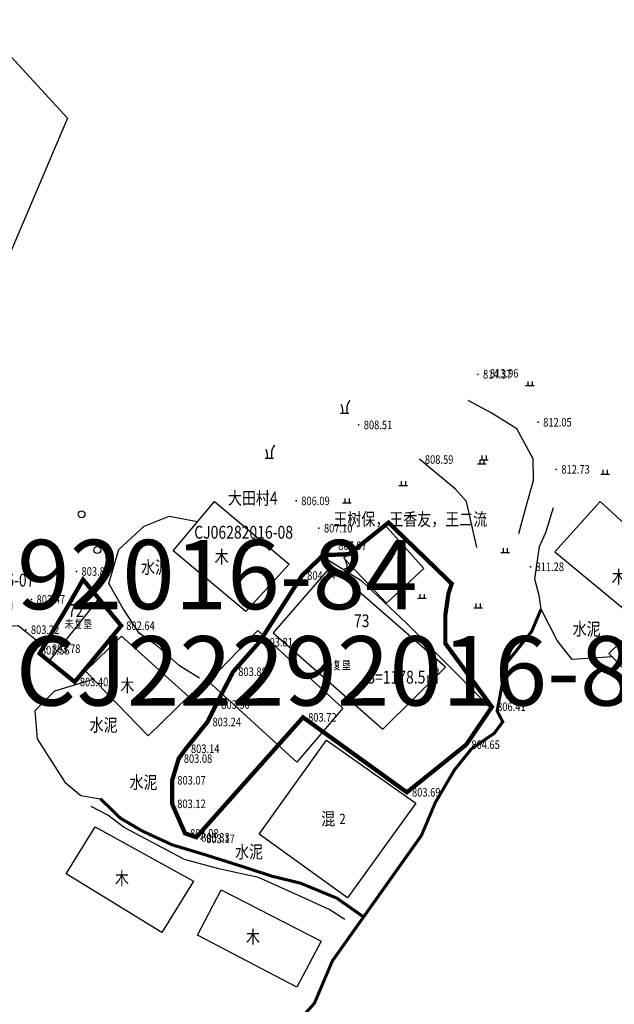
# Model space of a CAD drawing. Extents: x 36587064 to 36587905, y 3106324 to 3106999.
# Drawn here: x 36587629 to 36587699, y 3106647 to 3106762 of the extents above; entities that cross this region are included whole.
import ezdxf
from ezdxf.enums import TextEntityAlignment as Align

# ---------------------------------------------------------------- set-up
doc = ezdxf.new("R2010")
doc.units = 0
doc.header["$LTSCALE"] = 0.5
doc.layers.get('0').update_dxf_attribs({"linetype": 'CONTINUOUS'})
for name, color, linetype in [('DMTZ', 253, 'CONTINUOUS'), ('GCD', 251, 'CONTINUOUS'), ('JMD', 6, 'CONTINUOUS'), ('ZBTZ', 252, 'CONTINUOUS'), ('村界', 7, 'CONTINUOUS'), ('黄板最终扣除重叠ok', 7, 'CONTINUOUS'), ('黄板最终扣除重叠ok注记', 7, 'CONTINUOUS')]:
    doc.layers.add(name, color=color, linetype=linetype)
doc.layers.add('新建PE管', color=7, linetype='CONTINUOUS', true_color=0xfcffc8)
doc.styles.add('HZ', font='rs.shx', dxfattribs={"width": 0.8, "bigfont": 'hztxt.shx'})
doc.styles.add('宋体', font='txt')
doc.linetypes.add('10421', pattern='A,2,[150,AAA.SHX,S=1,R=0,X=0,Y=1],1e-11', length=2)
doc.linetypes.add('10422', pattern='A,2,[150,AAA.SHX,S=1,R=0,X=0,Y=1],2,[177,AAA.SHX,S=1,R=0,X=0,Y=0.8],1e-09', length=4)
doc.linetypes.add('1161', pattern='A,0,[149,AAA.SHX,S=0.15,R=0,X=0,Y=0],-1.6', length=1.6)

# ---------------------------------------------------------------- blocks, each defined once
blk = doc.blocks.new('GC200')
at = {"linetype": 'Continuous', "const_width": 0.2, "flags": 128}
blk.add_lwpolyline([(-0.1, 0, 1), (0.1, 0, 1)], format="xyb", close=True, dxfattribs=at)
blk = doc.blocks.new('gc119')
for p, q in [((-1, 0), (1, 0)), ((-0.5, 1), (-0.5, 0)), ((0.5, 1), (0.5, 0))]:
    blk.add_line(p, q)
blk = doc.blocks.new('gc210')
for p, q in [((-1, 0), (1, 0)), ((-0.5, 1), (-0.5, 0)), ((0.5, 1), (0.5, 0))]:
    blk.add_line(p, q)
for centre, radius, start, end in [((3.4, 1.11), 2.91, 139.3312, 182.0887), ((-2.94, 0.81), 2.45, 4.3743, 29.0242)]:
    blk.add_arc(centre, radius, start, end)
blk = doc.blocks.new('gc122')
blk.add_circle((0, 0), 0.8)

msp = doc.modelspace()

# ---------------------------------------------------------------- linework, layer by layer
at = {"color": 1, "linetype": 'Continuous', "flags": 128}
for points in [[(36587667.02, 3106699.01), (36587672.03, 3106693.75), (36587676.41, 3106697.8), (36587671.78, 3106702.97)], [(36587665.48, 3106698.02), (36587658.75, 3106690.27), (36587671.6, 3106679.01), (36587678.93, 3106686.24)], [(36587666.89, 3106681.45), (36587666.89, 3106681.45), (36587661.5, 3106675.14), (36587651.19, 3106684.58), (36587656.95, 3106690.56), (36587666.89, 3106681.45)]]:
    msp.add_lwpolyline(points, close=True, dxfattribs=at)
msp.add_lwpolyline([(36587638.32, 3106694.28), (36587632.52, 3106686.99), (36587635.5, 3106684.52), (36587640.94, 3106691.11), (36587638.32, 3106694.28)], dxfattribs=at)
at = {"linetype": 'Continuous', "flags": 128}
msp.add_lwpolyline([(36587622.05, 3106690.72), (36587628.87, 3106691.13), (36587631.43, 3106689.12)], dxfattribs=at)
at = {"layer": 'DMTZ', "linetype": '10421', "flags": 128}
for points in [[(36587687.51, 3106701.91), (36587688.41, 3106705.22), (36587689.25, 3106708.13), (36587689.19, 3106710.65), (36587687.29, 3106714.18), (36587684.27, 3106716.06), (36587681.59, 3106717.47)], [(36587682.61, 3106700.26), (36587681.38, 3106705.66), (36587680.11, 3106707.09), (36587675.92, 3106710.57)], [(36587698.48, 3106687.47), (36587693.76, 3106687.15), (36587692.03, 3106689.38), (36587690.13, 3106693.06), (36587689.89, 3106694.66), (36587689.4, 3106696.57), (36587689.96, 3106700.37), (36587690.69, 3106702.01), (36587691.57, 3106704.95)]]:
    msp.add_lwpolyline(points, dxfattribs=at)
at = {"layer": 'DMTZ', "linetype": '10422', "flags": 128}
for points in [[(36587650.1, 3106684.97), (36587647.79, 3106686.42), (36587645.18, 3106688.73), (36587643.07, 3106690.24), (36587641.12, 3106693.18), (36587639.48, 3106696.05)], [(36587667.13, 3106656.71), (36587665.32, 3106657.87), (36587662.51, 3106659.17), (36587657.03, 3106661.61), (36587652.37, 3106662.62), (36587648.37, 3106663.74), (36587641.3, 3106667.48), (36587639.39, 3106668.94), (36587637.44, 3106669.92)]]:
    msp.add_lwpolyline(points, dxfattribs=at)
at = {"layer": 'JMD', "linetype": 'Continuous', "flags": 128}
for points in [[(36587647.03, 3106699.88), (36587651.87, 3106705.65), (36587660.62, 3106698.31), (36587655.53, 3106692.76)], [(36587691.72, 3106699.77), (36587702.53, 3106690.87), (36587707.39, 3106696.19), (36587697.06, 3106705.64)], [(36587704.74, 3106693.3), (36587707.9, 3106690.4), (36587701.16, 3106684.71), (36587698.08, 3106687.87), (36587701.8, 3106691.47), (36587702.53, 3106690.87)], [(36587640.97, 3106689.88), (36587648.82, 3106682.82), (36587644.11, 3106678.23), (36587636.75, 3106685.77)], [(36587667.47, 3106659.24), (36587657.09, 3106666.69), (36587665.01, 3106677.72), (36587675.44, 3106670.33)], [(36587637.9, 3106667.57), (36587649.41, 3106661.19), (36587645.72, 3106655.18), (36587634.52, 3106662.07)], [(36587652.65, 3106660.17), (36587664.37, 3106654.17), (36587661.53, 3106648.76), (36587649.87, 3106654.87)]]:
    msp.add_lwpolyline(points, close=True, dxfattribs=at)
at = {"layer": 'ZBTZ', "linetype": '1161', "flags": 128}
for points in [[(36587639.48, 3106696.05), (36587639.48, 3106696.05), (36587640.68, 3106700.02), (36587643.63, 3106702.75), (36587646.58, 3106703.93), (36587649.9, 3106703.3)], [(36587664.47, 3106699.24), (36587669.06, 3106696.42), (36587674.35, 3106691.4), (36587680.12, 3106685.64), (36587684.25, 3106681.43)], [(36587637.67, 3106684.83), (36587633.14, 3106683.44), (36587630.85, 3106681.15), (36587631.11, 3106677.85), (36587634.34, 3106672.79), (36587636.22, 3106671.24), (36587638.51, 3106670.85)]]:
    msp.add_lwpolyline(points, dxfattribs=at)
at = {"layer": '新建PE管', "color": 4, "linetype": 'Continuous', "const_width": 0.36, "flags": 128}
for points in [[(36587656.1, 3106640.72), (36587661.38, 3106644.05), (36587662.33, 3106645.5), (36587663.58, 3106646.9), (36587665.68, 3106651.85), (36587676.11, 3106666.54), (36587677.74, 3106670.4), (36587679.97, 3106674.2), (36587681.96, 3106676.68), (36587684.65, 3106678.52), (36587685.64, 3106679.86), (36587684.98, 3106681.12), (36587686.03, 3106686.67), (36587687.51, 3106688.53), (36587689.03, 3106690.44), (36587690.13, 3106693.06)], [(36587669.34, 3106657), (36587666.23, 3106659.19), (36587661.95, 3106660.96), (36587658.62, 3106661.77), (36587655.23, 3106662.88), (36587650.8, 3106664.28), (36587646.89, 3106665.46), (36587643.39, 3106667.08), (36587640.85, 3106668.57), (36587638.51, 3106670.85)]]:
    msp.add_lwpolyline(points, dxfattribs=at)
at = {"layer": '村界', "color": 253, "linetype": 'Continuous', "lineweight": 25}
msp.add_lwpolyline([(36587624.03, 3106762.08), (36587634.64, 3106750.55), (36587623.9, 3106725.3)], dxfattribs=at)
at = {"layer": '黄板最终扣除重叠ok', "color": 6, "const_width": 0.5}
for points in [[(36587684.37, 3106681.6), (36587681.36, 3106677.18), (36587674.41, 3106671.6), (36587662.24, 3106680.38), (36587649.75, 3106666.34), (36587648.42, 3106666.79), (36587646.91, 3106670.25), (36587646.92, 3106673.01), (36587647.68, 3106675.55), (36587648.52, 3106676.7), (36587651.04, 3106679.83), (36587652.07, 3106681.88), (36587654.06, 3106685.72), (36587657.12, 3106689.18), (36587662.13, 3106696.99), (36587664.6, 3106699.37), (36587667.63, 3106699.49), (36587672.26, 3106703.19), (36587679.66, 3106696.03), (36587679.28, 3106694.88), (36587678.91, 3106692.33), (36587678.91, 3106689.04)], [(36587640.94, 3106691.11), (36587635.5, 3106684.52), (36587631.39, 3106687.86), (36587634.74, 3106693.48), (36587636.48, 3106696.52)]]:
    msp.add_lwpolyline(points, close=True, dxfattribs=at)

# ---------------------------------------------------------------- block references
at = {"layer": 'GCD', "linetype": 'Continuous'}
ref = msp.add_blockref('GC200', (36587682.73, 3106720.55, 814.37), dxfattribs=dict(at, xscale=0.5, yscale=0.5, zscale=0.5))
ref.add_attrib('height', '814.37', dxfattribs={"linetype": 'Continuous', "height": 1, "style": 'HZ', "width": 0.8}).set_placement((36587683.33, 3106720.55, 814.37), align=Align.MIDDLE_LEFT)
ref = msp.add_blockref('GC200', (36587683.54, 3106720.68, 813.95), dxfattribs=dict(at, xscale=0.5, yscale=0.5, zscale=0.5))
ref.add_attrib('height', '813.96', dxfattribs={"linetype": 'Continuous', "height": 1, "style": 'HZ', "width": 0.8}).set_placement((36587684.14, 3106720.68, 813.95), align=Align.MIDDLE_LEFT)
ref = msp.add_blockref('GC200', (36587689.78, 3106714.94, 812.05), dxfattribs=dict(at, xscale=0.5, yscale=0.5, zscale=0.5))
ref.add_attrib('height', '812.05', dxfattribs={"linetype": 'Continuous', "height": 1, "style": 'HZ', "width": 0.8}).set_placement((36587690.38, 3106714.94, 812.05), align=Align.MIDDLE_LEFT)
ref = msp.add_blockref('GC200', (36587668.76, 3106714.63, 808.51), dxfattribs=dict(at, xscale=0.5, yscale=0.5, zscale=0.5))
ref.add_attrib('height', '808.51', dxfattribs={"linetype": 'Continuous', "height": 1, "style": 'HZ', "width": 0.8}).set_placement((36587669.36, 3106714.63, 808.51), align=Align.MIDDLE_LEFT)
ref = msp.add_blockref('GC200', (36587675.92, 3106710.57, 808.59), dxfattribs=dict(at, xscale=0.5, yscale=0.5, zscale=0.5))
ref.add_attrib('height', '808.59', dxfattribs={"linetype": 'Continuous', "height": 1, "style": 'HZ', "width": 0.8}).set_placement((36587676.52, 3106710.57, 808.59), align=Align.MIDDLE_LEFT)
ref = msp.add_blockref('GC200', (36587691.9, 3106709.42, 812.73), dxfattribs=dict(at, xscale=0.5, yscale=0.5, zscale=0.5))
ref.add_attrib('height', '812.73', dxfattribs={"linetype": 'Continuous', "height": 1, "style": 'HZ', "width": 0.8}).set_placement((36587692.5, 3106709.42, 812.73), align=Align.MIDDLE_LEFT)
ref = msp.add_blockref('GC200', (36587661.44, 3106705.73, 806.09), dxfattribs=dict(at, xscale=0.5, yscale=0.5, zscale=0.5))
ref.add_attrib('height', '806.09', dxfattribs={"linetype": 'Continuous', "height": 1, "style": 'HZ', "width": 0.8}).set_placement((36587662.04, 3106705.73, 806.09), align=Align.MIDDLE_LEFT)
ref = msp.add_blockref('GC200', (36587664.1, 3106702.53, 807.1), dxfattribs=dict(at, xscale=0.5, yscale=0.5, zscale=0.5))
ref.add_attrib('height', '807.10', dxfattribs={"linetype": 'Continuous', "height": 1, "style": 'HZ', "width": 0.8}).set_placement((36587664.7, 3106702.53, 807.1), align=Align.MIDDLE_LEFT)
ref = msp.add_blockref('GC200', (36587665.77, 3106700.49, 807.07), dxfattribs=dict(at, xscale=0.5, yscale=0.5, zscale=0.5))
ref.add_attrib('height', '807.07', dxfattribs={"linetype": 'Continuous', "height": 1, "style": 'HZ', "width": 0.8}).set_placement((36587666.37, 3106700.49, 807.07), align=Align.MIDDLE_LEFT)
ref = msp.add_blockref('GC200', (36587635.7, 3106697.46, 803.81), dxfattribs=dict(at, xscale=0.5, yscale=0.5, zscale=0.5))
ref.add_attrib('height', '803.81', dxfattribs={"linetype": 'Continuous', "height": 1, "style": 'HZ', "width": 0.8}).set_placement((36587636.3, 3106697.46, 803.81), align=Align.MIDDLE_LEFT)
ref = msp.add_blockref('GC200', (36587688.88, 3106698.01, 811.28), dxfattribs=dict(at, xscale=0.5, yscale=0.5, zscale=0.5))
ref.add_attrib('height', '811.28', dxfattribs={"linetype": 'Continuous', "height": 1, "style": 'HZ', "width": 0.8}).set_placement((36587689.48, 3106698.01, 811.28), align=Align.MIDDLE_LEFT)
ref = msp.add_blockref('GC200', (36587662.13, 3106696.99, 804.44), dxfattribs=dict(at, xscale=0.5, yscale=0.5, zscale=0.5))
ref.add_attrib('height', '804.44', dxfattribs={"linetype": 'Continuous', "height": 1, "style": 'HZ', "width": 0.8}).set_placement((36587662.73, 3106696.99, 804.44), align=Align.MIDDLE_LEFT)
ref = msp.add_blockref('GC200', (36587630.44, 3106694.19, 803.47), dxfattribs=dict(at, xscale=0.5, yscale=0.5, zscale=0.5))
ref.add_attrib('height', '803.47', dxfattribs={"linetype": 'Continuous', "height": 1, "style": 'HZ', "width": 0.8}).set_placement((36587631.04, 3106694.19, 803.47), align=Align.MIDDLE_LEFT)
ref = msp.add_blockref('GC200', (36587629.77, 3106690.64, 803.22), dxfattribs=dict(at, xscale=0.5, yscale=0.5, zscale=0.5))
ref.add_attrib('height', '803.22', dxfattribs={"linetype": 'Continuous', "height": 1, "style": 'HZ', "width": 0.8}).set_placement((36587630.37, 3106690.64, 803.22), align=Align.MIDDLE_LEFT)
ref = msp.add_blockref('GC200', (36587640.94, 3106691.11, 802.63), dxfattribs=dict(at, xscale=0.5, yscale=0.5, zscale=0.5))
ref.add_attrib('height', '802.64', dxfattribs={"linetype": 'Continuous', "height": 1, "style": 'HZ', "width": 0.8}).set_placement((36587641.54, 3106691.11, 802.63), align=Align.MIDDLE_LEFT)
ref = msp.add_blockref('GC200', (36587630.94, 3106688.23, 802.56), dxfattribs=dict(at, xscale=0.5, yscale=0.5, zscale=0.5))
ref.add_attrib('height', '802.56', dxfattribs={"linetype": 'Continuous', "height": 1, "style": 'HZ', "width": 0.8}).set_placement((36587631.54, 3106688.23, 802.56), align=Align.MIDDLE_LEFT)
ref = msp.add_blockref('GC200', (36587632.24, 3106688.42, 803.78), dxfattribs=dict(at, xscale=0.5, yscale=0.5, zscale=0.5))
ref.add_attrib('height', '803.78', dxfattribs={"linetype": 'Continuous', "height": 1, "style": 'HZ', "width": 0.8}).set_placement((36587632.84, 3106688.42, 803.78), align=Align.MIDDLE_LEFT)
ref = msp.add_blockref('GC200', (36587657.12, 3106689.18, 803.8), dxfattribs=dict(at, xscale=0.5, yscale=0.5, zscale=0.5))
ref.add_attrib('height', '803.81', dxfattribs={"linetype": 'Continuous', "height": 1, "style": 'HZ', "width": 0.8}).set_placement((36587657.72, 3106689.18, 803.8), align=Align.MIDDLE_LEFT)
ref = msp.add_blockref('GC200', (36587654.06, 3106685.72, 803.88), dxfattribs=dict(at, xscale=0.5, yscale=0.5, zscale=0.5))
ref.add_attrib('height', '803.88', dxfattribs={"linetype": 'Continuous', "height": 1, "style": 'HZ', "width": 0.8}).set_placement((36587654.66, 3106685.72, 803.88), align=Align.MIDDLE_LEFT)
ref = msp.add_blockref('GC200', (36587635.5, 3106684.52, 803.4), dxfattribs=dict(at, xscale=0.5, yscale=0.5, zscale=0.5))
ref.add_attrib('height', '803.40', dxfattribs={"linetype": 'Continuous', "height": 1, "style": 'HZ', "width": 0.8}).set_placement((36587636.1, 3106684.52, 803.4), align=Align.MIDDLE_LEFT)
ref = msp.add_blockref('GC200', (36587652.07, 3106681.88, 803.5), dxfattribs=dict(at, xscale=0.5, yscale=0.5, zscale=0.5))
ref.add_attrib('height', '803.50', dxfattribs={"linetype": 'Continuous', "height": 1, "style": 'HZ', "width": 0.8}).set_placement((36587652.67, 3106681.88, 803.5), align=Align.MIDDLE_LEFT)
ref = msp.add_blockref('GC200', (36587684.38, 3106681.62, 806.41), dxfattribs=dict(at, xscale=0.5, yscale=0.5, zscale=0.5))
ref.add_attrib('height', '806.41', dxfattribs={"linetype": 'Continuous', "height": 1, "style": 'HZ', "width": 0.8}).set_placement((36587684.98, 3106681.62, 806.41), align=Align.MIDDLE_LEFT)
ref = msp.add_blockref('GC200', (36587662.24, 3106680.38, 803.72), dxfattribs=dict(at, xscale=0.5, yscale=0.5, zscale=0.5))
ref.add_attrib('height', '803.72', dxfattribs={"linetype": 'Continuous', "height": 1, "style": 'HZ', "width": 0.8}).set_placement((36587662.84, 3106680.38, 803.72), align=Align.MIDDLE_LEFT)
ref = msp.add_blockref('GC200', (36587651.04, 3106679.83, 803.24), dxfattribs=dict(at, xscale=0.5, yscale=0.5, zscale=0.5))
ref.add_attrib('height', '803.24', dxfattribs={"linetype": 'Continuous', "height": 1, "style": 'HZ', "width": 0.8}).set_placement((36587651.64, 3106679.83, 803.24), align=Align.MIDDLE_LEFT)
ref = msp.add_blockref('GC200', (36587648.52, 3106676.7, 803.14), dxfattribs=dict(at, xscale=0.5, yscale=0.5, zscale=0.5))
ref.add_attrib('height', '803.14', dxfattribs={"linetype": 'Continuous', "height": 1, "style": 'HZ', "width": 0.8}).set_placement((36587649.12, 3106676.7, 803.14), align=Align.MIDDLE_LEFT)
ref = msp.add_blockref('GC200', (36587681.36, 3106677.18, 804.65), dxfattribs=dict(at, xscale=0.5, yscale=0.5, zscale=0.5))
ref.add_attrib('height', '804.65', dxfattribs={"linetype": 'Continuous', "height": 1, "style": 'HZ', "width": 0.8}).set_placement((36587681.96, 3106677.18, 804.65), align=Align.MIDDLE_LEFT)
ref = msp.add_blockref('GC200', (36587647.68, 3106675.55, 803.08), dxfattribs=dict(at, xscale=0.5, yscale=0.5, zscale=0.5))
ref.add_attrib('height', '803.08', dxfattribs={"linetype": 'Continuous', "height": 1, "style": 'HZ', "width": 0.8}).set_placement((36587648.28, 3106675.55, 803.08), align=Align.MIDDLE_LEFT)
ref = msp.add_blockref('GC200', (36587646.92, 3106673.01, 803.07), dxfattribs=dict(at, xscale=0.5, yscale=0.5, zscale=0.5))
ref.add_attrib('height', '803.07', dxfattribs={"linetype": 'Continuous', "height": 1, "style": 'HZ', "width": 0.8}).set_placement((36587647.52, 3106673.01, 803.07), align=Align.MIDDLE_LEFT)
ref = msp.add_blockref('GC200', (36587674.41, 3106671.6, 803.69), dxfattribs=dict(at, xscale=0.5, yscale=0.5, zscale=0.5))
ref.add_attrib('height', '803.69', dxfattribs={"linetype": 'Continuous', "height": 1, "style": 'HZ', "width": 0.8}).set_placement((36587675.01, 3106671.6, 803.69), align=Align.MIDDLE_LEFT)
ref = msp.add_blockref('GC200', (36587646.91, 3106670.25, 803.12), dxfattribs=dict(at, xscale=0.5, yscale=0.5, zscale=0.5))
ref.add_attrib('height', '803.12', dxfattribs={"linetype": 'Continuous', "height": 1, "style": 'HZ', "width": 0.8}).set_placement((36587647.51, 3106670.25, 803.12), align=Align.MIDDLE_LEFT)
ref = msp.add_blockref('GC200', (36587648.42, 3106666.79, 803.08), dxfattribs=dict(at, xscale=0.5, yscale=0.5, zscale=0.5))
ref.add_attrib('height', '803.08', dxfattribs={"linetype": 'Continuous', "height": 1, "style": 'HZ', "width": 0.8}).set_placement((36587649.02, 3106666.79, 803.08), align=Align.MIDDLE_LEFT)
ref = msp.add_blockref('GC200', (36587649.72, 3106666.32, 803.33), dxfattribs=dict(at, xscale=0.5, yscale=0.5, zscale=0.5))
ref.add_attrib('height', '803.33', dxfattribs={"linetype": 'Continuous', "height": 1, "style": 'HZ', "width": 0.8}).set_placement((36587650.32, 3106666.32, 803.33), align=Align.MIDDLE_LEFT)
ref = msp.add_blockref('GC200', (36587650.32, 3106666.15, 803.17), dxfattribs=dict(at, xscale=0.5, yscale=0.5, zscale=0.5))
ref.add_attrib('height', '803.17', dxfattribs={"linetype": 'Continuous', "height": 1, "style": 'HZ', "width": 0.8}).set_placement((36587650.92, 3106666.15, 803.17), align=Align.MIDDLE_LEFT)
at = {"layer": 'ZBTZ', "linetype": 'Continuous', "xscale": 0.5, "yscale": 0.5}
for name, p in [('gc119', (36587688.82, 3106719.23)), ('gc210', (36587667.12, 3106716)), ('gc210', (36587658.3, 3106710.75)), ('gc119', (36587683.44, 3106710.55)), ('gc119', (36587683.19, 3106710.05)), ('gc119', (36587697.63, 3106708.86)), ('gc119', (36587673.98, 3106707.53)), ('gc119', (36587667.38, 3106705.5)), ('gc122', (36587636.3, 3106704.16)), ('gc122', (36587638.16, 3106699.97)), ('gc119', (36587685.92, 3106699.7)), ('gc210', (36587667.61, 3106697.8)), ('gc119', (36587676.18, 3106694.32)), ('gc119', (36587682.75, 3106693.22))]:
    msp.add_blockref(name, p, dxfattribs=at)

# ---------------------------------------------------------------- texts
at = {"layer": 'DMTZ', "linetype": 'Continuous', "style": 'HZ', "width": 0.8}
for p in [(36587644.91, 3106697.75), (36587695.47, 3106690.53), (36587638.89, 3106679.28), (36587643.56, 3106672.57), (36587655.93, 3106664.44)]:
    msp.add_text('水泥', height=1.5, dxfattribs=at).set_placement(p, align=Align.MIDDLE)
at = {"layer": 'JMD', "color": 1, "linetype": 'Continuous', "style": '宋体', "width": 0.8}
for s, p in [('大田村4', (36587656.36, 3106705.86)), ('CJ06282016-08', (36587655.29, 3106701.86)), ('CJ06282016-07', (36587624.99, 3106696.25))]:
    msp.add_text(s, height=1.5, dxfattribs=at).set_placement(p, align=Align.MIDDLE)
at = {"layer": 'JMD', "linetype": 'Continuous', "width": 0.8}
for s, height, style, p in [('王树保，王香友，王二流', 1.5, '宋体', (36587674.81, 3106703.38)), ('72', 1.5, '宋体', (36587635.63, 3106692.69)), ('73', 1.5, '宋体', (36587669.11, 3106691.49)), ('未复垦', 1, 'HZ', (36587635.93, 3106691.18)), ('未复垦', 1, 'HZ', (36587666.23, 3106686.36)), ('S=1178.5㎡', 1.5, '宋体', (36587673.96, 3106684.89))]:
    msp.add_text(s, height=height, dxfattribs=dict(at, style=style)).set_placement(p, align=Align.MIDDLE)
at = {"layer": 'JMD', "linetype": 'Continuous', "style": 'HZ', "width": 0.8}
for s, p in [('木', (36587653.53, 3106699.16)), ('木', (36587700.03, 3106696.82)), ('木', (36587642.48, 3106684.11)), ('混', (36587666.01, 3106668.49)), ('木', (36587641.85, 3106661.52)), ('木', (36587657.2, 3106654.67))]:
    msp.add_text(s, height=1.5, dxfattribs=at).set_placement(p, align=Align.MIDDLE_RIGHT)
msp.add_text('2', height=1.2, dxfattribs=at).set_placement((36587666.51, 3106668.49), align=Align.MIDDLE_LEFT)
at = {"layer": '黄板最终扣除重叠ok注记', "color": 1, "style": '宋体'}
for s, p in [('CJ22292016-84', (36587636.48, 3106690.5)), ('CJ22292016-85', (36587667.79, 3106679.22))]:
    msp.add_text(s, height=8.128, dxfattribs=at).set_placement(p, align=Align.BOTTOM_CENTER)

doc.saveas('drawing.dxf')
